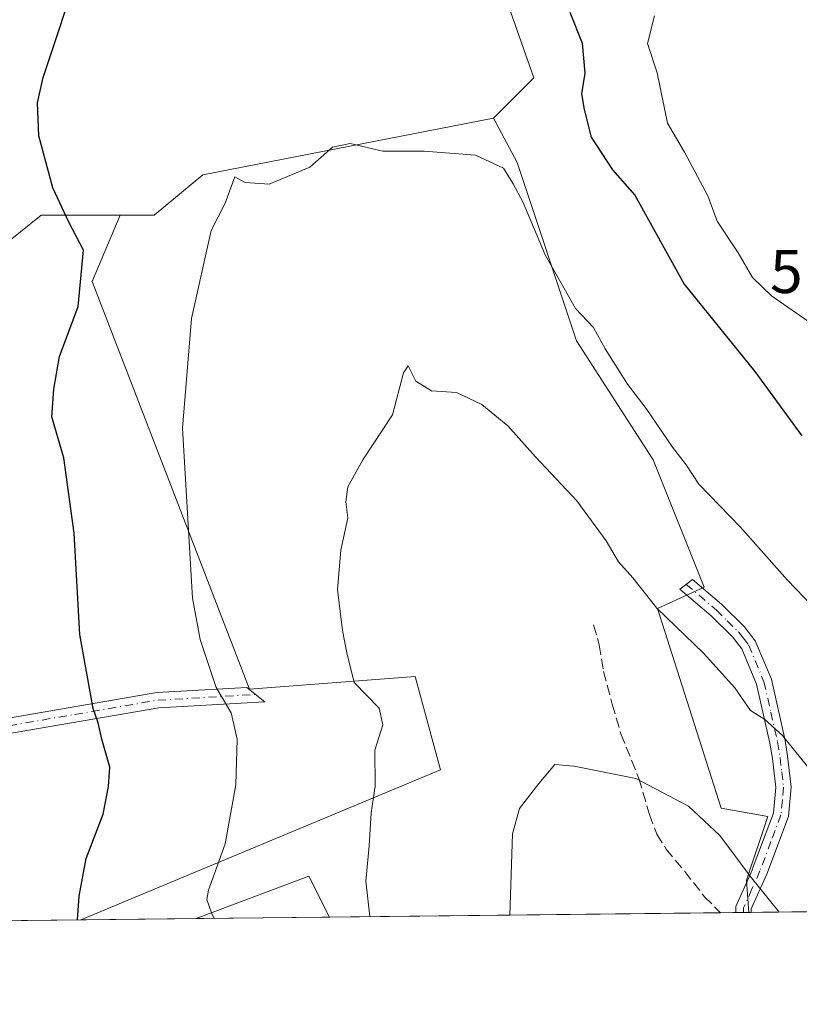
# Model space of a CAD drawing. Units: metres. Extents: x 576902 to 580353, y 4714978 to 4717330.
# Drawn here: x 578126 to 578252, y 4714978 to 4715138 of the extents above; entities that cross this region are included whole.
import ezdxf

# ---------------------------------------------------------------- set-up
doc = ezdxf.new("R2010")
doc.units = ezdxf.units.M
doc.header["$MEASUREMENT"] = 0
doc.linetypes.add('DGN Style 3', pattern=[2.307223458686699, 1.648016756204785, -0.6592067024819142])
doc.linetypes.add('DGN Style 4', pattern=[2.6384748266838614, 1.318413404963828, -0.6592067024819142, 0.001648016756204785, -0.6592067024819142])
for name, color, linetype, lineweight in [('Camino Cxs', 7, 'Continuous', 0), ('Camino eje', 30, 'DGN Style 4', 13), ('Comarca CxS', 21, 'Continuous', 0), ('Comunidad Autónoma CxS', 142, 'Continuous', 0), ('Cultivos herbáceos CxS', 92, 'Continuous', 0), ('Cultivos leñosos CxS', 92, 'Continuous', 0), ('Curva de nivel maestra', 30, 'Continuous', 30), ('Curva de nivel normal', 30, 'Continuous', 0), ('Matorral CxS', 135, 'Continuous', 0), ('Municipio CxS', 4, 'Continuous', 0), ('Provincia CxS', 1, 'Continuous', 0), ('Rótulo de punto de cota en terreno', 7, 'Continuous', 0), ('Senda', 7, 'DGN Style 3', 0)]:
    doc.layers.add(name, color=color, linetype=linetype, lineweight=lineweight)
doc.styles.add('Style-Arial', font='txt')

# ---------------------------------------------------------------- blocks, each defined once
blk = doc.blocks.new('*U10')
at = {"layer": 'Matorral CxS', "color": 135, "linetype": 'Continuous', "lineweight": 0}
blk.add_polyline3d([(578137.3463000003, 4715095.303300001, 500.2635000000009), (578162.8290999997, 4715029.1819, 494.3087999999989), (578189.6907000003, 4715031.2477, 488.8264000000054), (578193.8230999997, 4715016.095100001, 488.2477999999974), (578135.5031000003, 4714991.7532, 500.3997999999993), (578057.3017999995, 4714990.8672, 520.5329000000056), (578053.6359999999, 4714997.8477, 520.3359000000055), (578048.4967999998, 4715009.195599999, 519.7687000000005), (578045.4660999998, 4715015.867500001, 520.1796999999933), (578045.4259000003, 4715015.9575, 520.1855000000069), (578044.5367000002, 4715027.6271, 519.8472999999941), (578045.3466999996, 4715046.0579, 518.9355000000069), (578045.8278999999, 4715082.637900001, 517.7597999999998), (578045.8722999999, 4715083.678900001, 517.7054999999964), (578045.9765, 4715086.1077, 517.5757000000012), (578057.0749000004, 4715081.1743, 516.3494000000064), (578088.4940999999, 4715086.410700001, 510.4060999999929), (578115.9836999997, 4715095.575300001, 504.6901000000071), (578118.6815, 4715097.733700001, 504.0660999999964), (578129.0745000001, 4715106.049100001, 501.1828999999998), (578141.8709000006, 4715106.048699999, 498.6324000000022)], close=True, dxfattribs=at)
blk.add_3dface([(578175.8041000003, 4714992.209899999, 491.8840999999957), (578154.1901000004, 4714991.965, 495.8717999999935), (578172.4713000003, 4714998.8759, 492.5066999999981)], dxfattribs=at)
blk = doc.blocks.new('*U18')
at = {"layer": 'Cultivos herbáceos CxS', "color": 92, "linetype": 'Continuous', "lineweight": 0}
blk.add_polyline3d([(578199.7662000004, 4715154.489499999, 499.437699999995), (578208.9301000005, 4715128.3059, 496.9717999999993), (578202.3838999998, 4715121.759299999, 495.9611000000005), (578155.2571, 4715112.595100001, 497.0659000000014), (578147.4027000006, 4715106.048900001, 497.574099999998), (578141.8709000006, 4715106.048699999, 498.6324000000022), (578129.0745000001, 4715106.049100001, 501.1828999999998), (578118.6815, 4715097.733700001, 504.0660999999964), (578115.9836999997, 4715095.575300001, 504.6901000000071), (578088.4940999999, 4715086.410700001, 510.4060999999929), (578057.0749000004, 4715081.1743, 516.3494000000064), (578045.9765, 4715086.1077, 517.5757000000012), (578045.8722999999, 4715083.678900001, 517.7054999999964), (578045.8278999999, 4715082.637900001, 517.7597999999998), (578045.3466999996, 4715046.0579, 518.9355000000069), (578044.5367000002, 4715027.6271, 519.8472999999941), (578045.4259000003, 4715015.9575, 520.1855000000069), (578045.4660999998, 4715015.867500001, 520.1796999999933), (578048.4967999998, 4715009.195599999, 519.7687000000005), (578053.6359999999, 4714997.8477, 520.3359000000055), (578057.3017999995, 4714990.8672, 520.5329000000056), (577886.6750999996, 4714988.933900001, 517.778999999995)], dxfattribs=at)

msp = doc.modelspace()

# ---------------------------------------------------------------- linework, layer by layer
at = {"layer": 'Camino Cxs', "color": 7, "linetype": 'Continuous', "lineweight": 0, "extrusion": (-0.3434970528574587, -0.003890832725195931, 0.9391456948200022), "elevation": -216514.0159555641, "flags": 128}
msp.add_lwpolyline([(-4708141.11651912, 593341.6558300828), (-4708141.11651912, 593339.0047401389)], dxfattribs=at)
at = {"layer": 'Camino Cxs', "color": 7, "linetype": 'Continuous', "lineweight": 0}
msp.add_polyline3d([(578244.1799999997, 4714992.9846, 485.9786000000022), (578241.6903999997, 4714992.9564, 485.0678999999946), (578241.6901000004, 4714992.960100001, 485.0675999999949), (578241.6700999998, 4714993.950099999, 484.9753999999957), (578244.3196999999, 4714999.847300001, 485.7992999999988), (578244.5100999996, 4715000.380100001, 485.8968000000023), (578247.7600999996, 4715009.090100001, 487.6594000000041), (578248.1501000002, 4715013.2501, 488.4933000000019), (578247.6001000004, 4715017.940099999, 489.3298000000068), (578247.2100999998, 4715020.390100001, 489.7437999999966), (578245.0401, 4715030.0001, 491.0896000000066), (578242.6501000002, 4715035.720100001, 491.5577999999951), (578241.1501000002, 4715037.640100001, 491.6649000000034), (578237.7001, 4715041.050100001, 491.8573000000034), (578232.6101000002, 4715045.4001, 491.7859000000026), (578234.6501000002, 4715046.940099999, 492.3160999999964), (578239.3901000004, 4715042.890100001, 492.4955000000046), (578243.0301000001, 4715039.3101, 492.325800000006), (578244.8300999999, 4715036.9901, 492.2274000000034), (578247.4301000005, 4715030.770099999, 491.6340999999957), (578249.6601, 4715020.860099999, 490.3735000000015), (578250.0701000001, 4715018.290100001, 489.9572999999946), (578250.6700999998, 4715013.280099999, 489.0434999999998), (578250.2100999998, 4715008.530099999, 488.1285999999964), (578246.7200999996, 4714999.1501, 486.6205000000046), (578244.1801000005, 4714993.5559, 485.9244000000036), (578244.1801000005, 4714992.9901, 485.978099999993)], close=True, dxfattribs=at)
for points in [[(578241.6903999997, 4714992.9564, 485.0678999999946), (578241.6901000004, 4714992.960100001, 485.0675999999949), (578241.6700999998, 4714993.950099999, 484.9753999999957), (578244.3196999999, 4714999.847300001, 485.7992999999988), (578244.5100999996, 4715000.380100001, 485.8968000000023), (578247.7600999996, 4715009.090100001, 487.6594000000041), (578248.1501000002, 4715013.2501, 488.4933000000019), (578247.6001000004, 4715017.940099999, 489.3298000000068), (578247.2100999998, 4715020.390100001, 489.7437999999966), (578245.0401, 4715030.0001, 491.0896000000066), (578242.6501000002, 4715035.720100001, 491.5577999999951), (578241.1501000002, 4715037.640100001, 491.6649000000034), (578237.7001, 4715041.050100001, 491.8573000000034), (578232.6101000002, 4715045.4001, 491.7859000000026), (578234.6501000002, 4715046.940099999, 492.3160999999964), (578239.3901000004, 4715042.890100001, 492.4955000000046), (578243.0301000001, 4715039.3101, 492.325800000006), (578244.8300999999, 4715036.9901, 492.2274000000034), (578247.4301000005, 4715030.770099999, 491.6340999999957), (578249.6601, 4715020.860099999, 490.3735000000015), (578250.0701000001, 4715018.290100001, 489.9572999999946), (578250.6700999998, 4715013.280099999, 489.0434999999998), (578250.2100999998, 4715008.530099999, 488.1285999999964), (578246.7200999996, 4714999.1501, 486.6205000000046), (578244.1801000005, 4714993.5559, 485.9244000000036), (578244.1801000005, 4714992.9901, 485.978099999993), (578244.1799999997, 4714992.9846, 485.9786000000022)], [(578120.9200999998, 4715024.0101, 504.4131000000052), (578147.8400999998, 4715028.630100001, 497.6769999999961), (578162.3901000004, 4715029.470100001, 494.3280999999988), (578165.3400999998, 4715027.140100001, 493.7780000000057), (578148.1300999997, 4715026.1501, 497.8181999999942), (578121.3701, 4715021.550100001, 504.125)], [(578120.9200999998, 4715024.0101, 504.4131000000052), (578147.8400999998, 4715028.630100001, 497.6769999999961), (578162.3901000004, 4715029.470100001, 494.3280999999988), (578165.3400999998, 4715027.140100001, 493.7780000000057), (578148.1300999997, 4715026.1501, 497.8181999999942), (578121.3701, 4715021.550100001, 504.125)]]:
    msp.add_polyline3d(points, dxfattribs=at)
at = {"layer": 'Camino eje', "color": 30, "linetype": 'DGN Style 4', "lineweight": 13}
for points in [[(578041.0844999999, 4715058.6381, 520.5776999999945), (578045.7351000002, 4715057.040100001, 519.8171000000002), (578051.8701, 4715056.095100001, 520.2143000000069), (578058.0751, 4715055.1351, 517.8034000000043), (578062.5050999997, 4715052.970100001, 516.8917999999976), (578076.2950999998, 4715042.515100001, 514.4760999999999), (578085.7500999998, 4715033.6601, 512.3497000000061), (578087.7550999997, 4715032.170100001, 511.6839999999939), (578089.6700999998, 4715030.7501, 511.1254999999946), (578100.2050999999, 4715024.0251, 508.8592999999965), (578104.5050999997, 4715021.795100001, 507.911500000002), (578107.2751000002, 4715020.795100001, 507.0668000000006), (578111.4801000003, 4715020.860099999, 505.9306999999972), (578121.1451000003, 4715022.780099999, 504.1386999999959), (578134.5251000002, 4715025.0801, 501.2741999999998), (578147.9851000002, 4715027.390100001, 497.7069000000047), (578163.8651000002, 4715028.3051, 494.0795999999973)], [(578233.6300999997, 4715046.170100001, 492.0274999999965), (578238.5450999998, 4715041.970100001, 492.1728000000003), (578240.2701000003, 4715040.265100001, 492.0828000000038), (578242.0900999998, 4715038.475099999, 491.9768999999943), (578242.8400999998, 4715037.515100001, 491.9045999999944), (578243.7401000002, 4715036.3551, 491.8895000000048), (578246.2351000002, 4715030.3851, 491.3598000000056), (578247.3501000004, 4715025.4301, 490.725099999996), (578248.4351000004, 4715020.6251, 490.0500999999931), (578248.8350999998, 4715018.1151, 489.6435000000056), (578249.1101000002, 4715015.770099999, 489.2243000000017), (578249.4101, 4715013.265100001, 488.7684000000008), (578249.2150999998, 4715011.1851, 488.3454999999958), (578248.9851000002, 4715008.8101, 487.8925000000018), (578247.3601000002, 4715004.4551, 486.8169000000053), (578245.5900999998, 4714999.6951, 486.2094999999972), (578244.2950999998, 4714996.770099999, 485.6744999999937), (578242.9250999996, 4714993.6951, 485.200800000006), (578242.9351000004, 4714992.975099999, 485.2508999999991), (578242.9349999996, 4714992.9705, 485.251099999994)]]:
    msp.add_polyline3d(points, dxfattribs=at)
at = {"layer": 'Comarca CxS', "color": 21, "linetype": 'Continuous', "lineweight": 0, "flags": 128}
msp.add_lwpolyline([(577335.6537941477, 4714982.690431236), (576927.8700005794, 4714978.069982819), (576918.4730682055, 4715827.52476133), (576902.280000579, 4717291.329982792), (579221.740576294, 4717317.626490691), (580320.1900006047, 4717330.079982796), (580346.9200006053, 4715016.809982819), (578057.2899295645, 4714990.867025286)], close=True, dxfattribs=at)
at = {"layer": 'Comunidad Autónoma CxS', "color": 142, "linetype": 'Continuous', "lineweight": 0, "flags": 128}
msp.add_lwpolyline([(577335.6537941477, 4714982.690431236), (576927.8700005794, 4714978.069982819), (576918.4730682055, 4715827.52476133), (576902.280000579, 4717291.329982792), (579221.740576294, 4717317.626490691), (580320.1900006047, 4717330.079982796), (580346.9200006053, 4715016.809982819), (578057.2899295645, 4714990.867025286)], close=True, dxfattribs=at)
at = {"layer": 'Cultivos herbáceos CxS', "color": 92, "linetype": 'Continuous', "lineweight": 0}
for points in [[(578141.8909999998, 4715363.8771, 520.0746000000072), (578144.0373000001, 4715357.007300001, 519.0359999999928), (578155.7999, 4715350.5385, 516.8101000000024), (578165.7993000001, 4715356.4189, 517.406099999993), (578188.7361000003, 4715362.888499999, 518.2433000000019), (578206.3152999999, 4715369.205900001, 519.5907000000007), (578206.5225000001, 4715367.1327, 519.3484000000026), (578208.6941999998, 4715345.4169, 517.6252999999997), (578208.9338999996, 4715343.020500001, 517.4140000000043), (578205.0053000003, 4715320.763300001, 514.9481999999989), (578210.2412999999, 4715273.6303, 513.2562999999936), (578211.5494999997, 4715253.991699999, 512.4011000000028), (578203.6945000002, 4715213.4055, 507.2305999999954), (578205.0025000004, 4715181.982899999, 503.8994999999995), (578202.3850999996, 4715175.4375, 503.1552999999985), (578189.2934999998, 4715170.2007, 500.0592999999935), (578199.7662000004, 4715154.489499999, 499.437699999995), (578208.9301000005, 4715128.3059, 496.9717999999993), (578202.3838999998, 4715121.759299999, 495.9611000000005)], [(578202.3838999998, 4715121.759299999, 495.9611000000005), (578155.2571, 4715112.595100001, 497.0659000000014), (578147.4027000006, 4715106.048900001, 497.574099999998), (578141.8709000006, 4715106.048699999, 498.6324000000022)], [(578141.8709000006, 4715106.048699999, 498.6324000000022), (578129.0745000001, 4715106.049100001, 501.1828999999998), (578118.6815, 4715097.733700001, 504.0660999999964), (578115.9836999997, 4715095.575300001, 504.6901000000071), (578088.4940999999, 4715086.410700001, 510.4060999999929), (578057.0749000004, 4715081.1743, 516.3494000000064), (578045.9765, 4715086.1077, 517.5757000000012), (578045.8722999999, 4715083.678900001, 517.7054999999964), (578045.8278999999, 4715082.637900001, 517.7597999999998), (578045.3466999996, 4715046.0579, 518.9355000000069), (578044.5367000002, 4715027.6271, 519.8472999999941), (578045.4259000003, 4715015.9575, 520.1855000000069), (578045.4660999998, 4715015.867500001, 520.1796999999933), (578048.4967999998, 4715009.195599999, 519.7687000000005), (578053.6359999999, 4714997.8477, 520.3359000000055), (578057.3016999997, 4714990.8673, 520.5329000000056)]]:
    msp.add_polyline3d(points, dxfattribs=at)
at = {"layer": 'Cultivos leñosos CxS', "color": 92, "linetype": 'Continuous', "lineweight": 0, "extrusion": (0.1814444221841479, -0.001132211936762842, 0.9834005489902835), "elevation": 100052.1233278534, "flags": 128}
msp.add_lwpolyline([(4718508.160416638, -539545.5082349682), (4718514.80539062, -539542.0769480121), (4718507.780654693, -539523.5316852311)], dxfattribs=at)
at = {"layer": 'Cultivos leñosos CxS', "color": 92, "linetype": 'Continuous', "lineweight": 0, "extrusion": (0.1265014841152559, 0.001433313964034666, 0.9919653825248733), "elevation": 80386.09347221692, "flags": 128}
msp.add_lwpolyline([(4708139.037985601, -626485.4116527757), (4708139.037985601, -626421.5161084656)], dxfattribs=at)
at = {"layer": 'Cultivos leñosos CxS', "color": 92, "linetype": 'Continuous', "lineweight": 0, "extrusion": (-0.09032006634401393, -0.001026282549559205, 0.995912261376343), "elevation": -56583.6932130187, "flags": 128}
msp.add_lwpolyline([(-4708118.625410227, 629237.2846782452), (-4708118.625410226, 629234.7660207178)], dxfattribs=at)
at = {"layer": 'Cultivos leñosos CxS', "color": 92, "linetype": 'Continuous', "lineweight": 0, "extrusion": (-0.1219970481058888, -0.001382097438133698, 0.9925295008512952), "elevation": -76579.94673867412, "flags": 128}
msp.add_lwpolyline([(-4708139.966809305, 626958.8526080854), (-4708139.966809304, 626957.5985598526)], dxfattribs=at)
at = {"layer": 'Cultivos leñosos CxS', "color": 92, "linetype": 'Continuous', "lineweight": 0, "extrusion": (-0.1792805564494546, -0.002025053936419455, 0.9837959042584639), "elevation": -112739.4947433879, "flags": 128}
msp.add_lwpolyline([(-4708161.117595253, 621316.0297613728), (-4708161.117595253, 621315.1658075654)], dxfattribs=at)
at = {"layer": 'Cultivos leñosos CxS', "color": 92, "linetype": 'Continuous', "lineweight": 0, "extrusion": (0.2354634689583598, 0.002667502348075388, 0.9718795394581154), "elevation": 149193.3709878987, "flags": 128}
msp.add_lwpolyline([(4708140.099474241, -613652.9021087983), (4708140.099474241, -613633.673183454)], dxfattribs=at)
at = {"layer": 'Cultivos leñosos CxS', "color": 92, "linetype": 'Continuous', "lineweight": 0}
msp.add_polyline3d([(578243.7850000003, 4714992.9801, 484.3361000000005), (578175.8041000003, 4714992.209899999, 491.8840999999957), (578172.4713000003, 4714998.8759, 492.5066999999981), (578154.1901000004, 4714991.965, 495.8717999999935), (578135.5031000003, 4714991.7532, 500.3997999999993), (578193.8230999997, 4715016.095100001, 488.2477999999974), (578189.6907000003, 4715031.2477, 488.8264000000054), (578162.8290999997, 4715029.1819, 494.3087999999989), (578137.3463000003, 4715095.303300001, 500.2635000000009), (578141.8709000006, 4715106.048699999, 498.6324000000022), (578147.4027000006, 4715106.048900001, 497.574099999998), (578155.2571, 4715112.595100001, 497.0659000000014), (578202.3838999998, 4715121.759299999, 495.9611000000005), (578206.2225000003, 4715114.588099999, 495.6100000000006), (578215.8646999998, 4715085.659700001, 493.6882000000041), (578228.2616999998, 4715066.374299999, 493.5543000000035), (578236.5267000003, 4715045.711300001, 491.9986000000063), (578228.9502999998, 4715042.2675, 489.9958999999944), (578239.2808999997, 4715009.895500001, 485.9529000000039), (578246.8574999999, 4715008.517899999, 487.2957000000025), (578243.4133000001, 4714998.1863, 484.8056999999972)], close=True, dxfattribs=at)
for points in [[(578202.3838999998, 4715121.759299999, 495.9611000000005), (578155.2571, 4715112.595100001, 497.0659000000014), (578147.4027000006, 4715106.048900001, 497.574099999998), (578141.8709000006, 4715106.048699999, 498.6324000000022)], [(578202.3838999998, 4715121.759299999, 495.9611000000005), (578206.2225000003, 4715114.588099999, 495.6100000000006), (578215.8646999998, 4715085.659700001, 493.6882000000041), (578228.2616999998, 4715066.374299999, 493.5543000000035), (578236.5267000003, 4715045.711300001, 491.9986000000063), (578228.9502999998, 4715042.2675, 489.9958999999944), (578239.2808999997, 4715009.895500001, 485.9529000000039), (578246.8574999999, 4715008.517899999, 487.2957000000025), (578243.4133000001, 4714998.1863, 484.8056999999972), (578243.7850000003, 4714992.9802, 484.3361000000005)], [(578141.8709000006, 4715106.048699999, 498.6324000000022), (578137.3463000003, 4715095.303300001, 500.2635000000009), (578162.8290999997, 4715029.1819, 494.3087999999989), (578189.6907000003, 4715031.2477, 488.8264000000054), (578193.8230999997, 4715016.095100001, 488.2477999999974), (578135.5033999998, 4714991.7534, 500.3996999999945)]]:
    msp.add_polyline3d(points, dxfattribs=at)
at = {"layer": 'Curva de nivel maestra', "color": 30, "linetype": 'Continuous', "lineweight": 30, "elevation": 500, "flags": 128}
for points in [[(578134.9842999997, 4714991.7476), (578135.2100000001, 4714995.5801), (578136.3799999999, 4715001.700099999), (578139.0999999996, 4715008.9001), (578139.9800000004, 4715013.390100001), (578140.2000000002, 4715016.5001), (578138.8799999999, 4715021.0601), (578138.2999999998, 4715023.690099999), (578137.4800000004, 4715026.020099999), (578135.3300000001, 4715038.050100001), (578134.4299999997, 4715054.470100001), (578132.7199999997, 4715066.710100001), (578130.8099999996, 4715073.350099999), (578131.1399999997, 4715077.8301), (578132.0599999996, 4715083.120100001), (578135.0800000001, 4715091.2401), (578135.9500000002, 4715100.350099999), (578133.5300000003, 4715104.9301), (578130.9600000001, 4715110.4901), (578128.6699999999, 4715118.920100001), (578128.5, 4715124.2401), (578129.4199999999, 4715128.350099999), (578135.3899999997, 4715146.460100001)], [(578214.7400000002, 4715138.950099999), (578216.7400000002, 4715133.950099999), (578217.1900000004, 4715129.0601), (578216.6500000004, 4715125.7401), (578217.1100000005, 4715123.1801), (578218.2400000002, 4715118.6601), (578221.6600000003, 4715113.380100001), (578225.29, 4715109.2601), (578233.2800000003, 4715094.860099999), (578244.7400000002, 4715080.690099999), (578252.4000000004, 4715070.2501)], [(578134.9842999997, 4714991.747400001), (578134.9842999997, 4714991.7476)]]:
    msp.add_lwpolyline(points, dxfattribs=at)
at = {"layer": 'Curva de nivel normal', "color": 30, "linetype": 'Continuous', "lineweight": 0, "flags": 128}
for points, elevation in [([(578228.4699999997, 4715138.350099999), (578227.3300000001, 4715133.880100001), (578228.9000000004, 4715129.140100001), (578230.6200000001, 4715120.960100001), (578233.3300000001, 4715116.2401), (578237.1600000003, 4715109.190099999), (578238.6399999997, 4715105.050100001), (578242.0700000003, 4715099.950099999), (578244.3799999999, 4715095.9301), (578247.4299999997, 4715092.9801), (578254.7199999997, 4715087.940099999)], 505), ([(578157.0888999999, 4714991.9978), (578156.6900000004, 4714992.890100001), (578155.9000000004, 4714995.090100001), (578156.2199999997, 4714996.600099999), (578158.8799999999, 4715004.090100001), (578160.6299999999, 4715013.640100001), (578160.8300000001, 4715021.090100001), (578159.8600000005, 4715025.360099999), (578157.4600000001, 4715029.460100001), (578154.8300000001, 4715037.2301), (578153.5999999996, 4715043.9101), (578151.9800000004, 4715071.520099999), (578153.4199999999, 4715089.290100001), (578156.6299999999, 4715103.550100001), (578158.9199999999, 4715108.0101), (578160.4600000001, 4715112.2301), (578162.1399999997, 4715111.350099999), (578166.0099999999, 4715111.050100001), (578172.6200000001, 4715113.800100001), (578176.3099999996, 4715117.0801), (578179.1399999997, 4715117.6501), (578184.4699999997, 4715116.420100001), (578191.1399999997, 4715116.4001), (578199.4699999997, 4715115.780099999), (578203.9900000002, 4715113.6801), (578205.5899999999, 4715111.110099999), (578207.1299999999, 4715108.190099999), (578210.7599999999, 4715099.600099999), (578215.6900000004, 4715090.9001), (578218.5899999999, 4715087.800100001), (578220.5, 4715084.380100001), (578224.0999999996, 4715078.640100001), (578227.1299999999, 4715074.6801), (578231.4299999997, 4715068.420100001), (578233.6200000001, 4715065.550100001), (578235.7000000002, 4715062.4301), (578242.3700000001, 4715055.520099999), (578250.0599999996, 4715046.860099999), (578258.0099999999, 4715038.5601)], 495), ([(578182.3263999998, 4714992.2838), (578181.7100000001, 4714998.050100001), (578182.2400000002, 4715003.770099999), (578182.5800000001, 4715009.120100001), (578183.2199999997, 4715013.440099999), (578183.1399999997, 4715019.300100001), (578184.4600000001, 4715023.380100001), (578183.8399999999, 4715026.0801), (578179.7999999998, 4715030.2401), (578178.6399999997, 4715035.0801), (578177.8899999997, 4715038.690099999), (578177.1299999999, 4715045.360099999), (578177.6399999997, 4715051.690099999), (578178.7699999996, 4715056.9801), (578178.4500000002, 4715059.530099999), (578178.7699999996, 4715061.9801), (578181.2199999997, 4715066.350099999), (578186.04, 4715073.6801), (578187.8200000003, 4715080.450099999), (578188.5599999996, 4715081.620100001), (578189.8200000003, 4715079.140100001), (578192.3600000005, 4715077.5701), (578196.3799999999, 4715077.2601), (578200.4800000004, 4715075.350099999), (578204.7000000002, 4715071.850099999), (578209.1900000004, 4715066.840100001), (578215.9100000003, 4715059.7301), (578220.6799999997, 4715053.2301), (578222.6799999997, 4715049.8201), (578225, 4715047.2301), (578228.8499999996, 4715042.3201), (578236.4500000002, 4715035.0101), (578241.4900000002, 4715029.380100001), (578244.0700000003, 4715025.7401), (578246.3899999997, 4715024.2401), (578249.2599999999, 4715021.6501), (578254.8799999999, 4715014.690099999)], 490), ([(578248.6869000001, 4714993.035700001), (578244.0199999996, 4714998.850099999), (578239.0599999996, 4715005.460100001), (578234, 4715010.220100001), (578225.4600000001, 4715014.6801), (578215.4500000002, 4715016.690099999), (578212.3099999996, 4715016.9801), (578209.7400000002, 4715013.850099999), (578206.5999999996, 4715009.8101), (578205.4500000002, 4715005.700099999), (578205.0345000001, 4714992.541099999)], 485)]:
    msp.add_lwpolyline(points, dxfattribs=dict(at, elevation=elevation))
at = {"layer": 'Matorral CxS', "color": 135, "linetype": 'Continuous', "lineweight": 0, "extrusion": (0.1814444221841479, -0.001132211936762842, 0.9834005489902835), "elevation": 100052.1233278534, "flags": 128}
msp.add_lwpolyline([(4718508.160416638, -539545.5082349682), (4718514.80539062, -539542.0769480121), (4718507.780654693, -539523.5316852311)], dxfattribs=at)
at = {"layer": 'Matorral CxS', "color": 135, "linetype": 'Continuous', "lineweight": 0, "extrusion": (-0.1794979107243114, -0.002044395341506489, 0.9837562302182868), "elevation": -112956.3923067258, "flags": 128}
msp.add_lwpolyline([(-4708101.699582215, 621727.151578979), (-4708101.699582216, 621726.749929045)], dxfattribs=at)
at = {"layer": 'Matorral CxS', "color": 135, "linetype": 'Continuous', "lineweight": 0, "extrusion": (-0.1686979569911783, -0.001911320898108883, 0.9856659404480949), "elevation": -106083.0117699281, "flags": 128}
msp.add_lwpolyline([(-4708139.399314622, 622705.3114472331), (-4708139.399314622, 622651.7505135395)], dxfattribs=at)
at = {"layer": 'Matorral CxS', "color": 135, "linetype": 'Continuous', "lineweight": 0, "extrusion": (0.2515162553437651, 0.00284956368899864, 0.9678488793632156), "elevation": 159330.4575005061, "flags": 128}
msp.add_lwpolyline([(4708139.588239476, -611083.9271765924), (4708139.588239475, -611004.1338766303)], dxfattribs=at)
at = {"layer": 'Matorral CxS', "color": 135, "linetype": 'Continuous', "lineweight": 0, "extrusion": (0.1814111898934644, 0.002055501076455246, 0.9834051835824145), "elevation": 115062.9535257754, "flags": 128}
msp.add_lwpolyline([(4708138.907416503, -620989.1996389318), (4708138.907416504, -620967.21949509)], dxfattribs=at)
at = {"layer": 'Matorral CxS', "color": 135, "linetype": 'Continuous', "lineweight": 0}
for points in [[(578141.8909999998, 4715363.8771, 520.0746000000072), (578144.0373000001, 4715357.007300001, 519.0359999999928), (578155.7999, 4715350.5385, 516.8101000000024), (578165.7993000001, 4715356.4189, 517.406099999993), (578188.7361000003, 4715362.888499999, 518.2433000000019), (578206.3152999999, 4715369.205900001, 519.5907000000007), (578206.5225000001, 4715367.1327, 519.3484000000026), (578208.6941999998, 4715345.4169, 517.6252999999997), (578208.9338999996, 4715343.020500001, 517.4140000000043), (578205.0053000003, 4715320.763300001, 514.9481999999989), (578210.2412999999, 4715273.6303, 513.2562999999936), (578211.5494999997, 4715253.991699999, 512.4011000000028), (578203.6945000002, 4715213.4055, 507.2305999999954), (578205.0025000004, 4715181.982899999, 503.8994999999995), (578202.3850999996, 4715175.4375, 503.1552999999985), (578189.2934999998, 4715170.2007, 500.0592999999935), (578199.7662000004, 4715154.489499999, 499.437699999995), (578208.9301000005, 4715128.3059, 496.9717999999993), (578202.3838999998, 4715121.759299999, 495.9611000000005)], [(578425.5489999996, 4714995.0396, 479.937699999995), (578243.7850000003, 4714992.9801, 484.3361000000005), (578243.4133000001, 4714998.1863, 484.8056999999972), (578246.8574999999, 4715008.517899999, 487.2957000000025), (578239.2808999997, 4715009.895500001, 485.9529000000039), (578228.9502999998, 4715042.2675, 489.9958999999944), (578236.5267000003, 4715045.711300001, 491.9986000000063), (578228.2616999998, 4715066.374299999, 493.5543000000035), (578215.8646999998, 4715085.659700001, 493.6882000000041), (578206.2225000003, 4715114.588099999, 495.6100000000006), (578202.3838999998, 4715121.759299999, 495.9611000000005), (578208.9301000005, 4715128.3059, 496.9717999999993), (578199.7662000004, 4715154.489499999, 499.437699999995), (578189.2934999998, 4715170.2007, 500.0592999999935), (578202.3850999996, 4715175.4375, 503.1552999999985), (578205.0025000004, 4715181.982899999, 503.8994999999995), (578203.6945000002, 4715213.4055, 507.2305999999954), (578211.5494999997, 4715253.991699999, 512.4011000000028), (578210.2412999999, 4715273.6303, 513.2562999999936), (578205.0053000003, 4715320.763300001, 514.9481999999989)], [(578202.3838999998, 4715121.759299999, 495.9611000000005), (578206.2225000003, 4715114.588099999, 495.6100000000006), (578215.8646999998, 4715085.659700001, 493.6882000000041), (578228.2616999998, 4715066.374299999, 493.5543000000035), (578236.5267000003, 4715045.711300001, 491.9986000000063), (578228.9502999998, 4715042.2675, 489.9958999999944), (578239.2808999997, 4715009.895500001, 485.9529000000039), (578246.8574999999, 4715008.517899999, 487.2957000000025), (578243.4133000001, 4714998.1863, 484.8056999999972), (578243.7850000003, 4714992.9802, 484.3361000000005)], [(578141.8709000006, 4715106.048699999, 498.6324000000022), (578129.0745000001, 4715106.049100001, 501.1828999999998), (578118.6815, 4715097.733700001, 504.0660999999964), (578115.9836999997, 4715095.575300001, 504.6901000000071), (578088.4940999999, 4715086.410700001, 510.4060999999929), (578057.0749000004, 4715081.1743, 516.3494000000064), (578045.9765, 4715086.1077, 517.5757000000012), (578045.8722999999, 4715083.678900001, 517.7054999999964), (578045.8278999999, 4715082.637900001, 517.7597999999998), (578045.3466999996, 4715046.0579, 518.9355000000069), (578044.5367000002, 4715027.6271, 519.8472999999941), (578045.4259000003, 4715015.9575, 520.1855000000069), (578045.4660999998, 4715015.867500001, 520.1796999999933), (578048.4967999998, 4715009.195599999, 519.7687000000005), (578053.6359999999, 4714997.8477, 520.3359000000055), (578057.3016999997, 4714990.8673, 520.5329000000056)], [(578141.8709000006, 4715106.048699999, 498.6324000000022), (578137.3463000003, 4715095.303300001, 500.2635000000009), (578162.8290999997, 4715029.1819, 494.3087999999989), (578189.6907000003, 4715031.2477, 488.8264000000054), (578193.8230999997, 4715016.095100001, 488.2477999999974), (578135.5033999998, 4714991.7534, 500.3996999999945)]]:
    msp.add_polyline3d(points, dxfattribs=at)
at = {"layer": 'Municipio CxS', "color": 4, "linetype": 'Continuous', "lineweight": 0, "flags": 128}
msp.add_lwpolyline([(580346.9200006053, 4715016.809982819), (578057.2899295645, 4714990.867025286), (578053.632, 4714997.83), (578048.4870000007, 4715009.180000001), (578045.420999999, 4715015.947000001), (578044.5289999996, 4715027.611000001), (578045.3399999999, 4715046.039999999), (578045.8220000003, 4715082.620999998), (578047.9419999992, 4715131.933999999), (578049.4889999996, 4715152.790999999), (578051.4870000002, 4715167.435), (578051.1670000006, 4715184.698000001), (578050.171000001, 4715192.589000001), (578045.7289999999, 4715227.759999999), (578040.9840000008, 4715277.058), (578039.6290000002, 4715302.693)], dxfattribs=at)
at = {"layer": 'Provincia CxS', "color": 1, "linetype": 'Continuous', "lineweight": 0, "flags": 128}
msp.add_lwpolyline([(577335.6537941477, 4714982.690431236), (576927.8700005794, 4714978.069982819), (576918.4730682055, 4715827.52476133), (576902.280000579, 4717291.329982792), (579221.740576294, 4717317.626490691), (580320.1900006047, 4717330.079982796), (580346.9200006053, 4715016.809982819), (578057.2899295645, 4714990.867025286)], close=True, dxfattribs=at)
at = {"layer": 'Senda', "color": 7, "linetype": 'DGN Style 3', "lineweight": 0}
msp.add_polyline3d([(578218.6281000003, 4715039.5931, 488.7829999999958), (578219.5321000004, 4715036.3793, 488.8233000000037), (578220.2351000002, 4715032.060900001, 488.1576999999961), (578221.6410999997, 4715026.738299999, 487.1015000000043), (578223.0469000004, 4715021.9179, 486.7885999999999), (578225.9593000002, 4715014.687100001, 486.5623000000051), (578227.6667, 4715008.862299999, 485.016499999998), (578228.8717, 4715005.648700001, 484.4256000000024), (578230.3781000003, 4715003.238500001, 484.1337000000058), (578233.3909, 4714999.6231, 484.413400000005), (578236.6047, 4714995.5055, 484.6196999999956), (578239.1821999997, 4714992.927999999, 485.2934999999998)], dxfattribs=at)

# ---------------------------------------------------------------- block references
at = {"layer": 'Cultivos herbáceos CxS', "color": 92, "linetype": 'Continuous', "lineweight": 0}
msp.add_blockref('*U18', (0, 0), dxfattribs=at)
at = {"layer": 'Matorral CxS', "color": 135, "linetype": 'Continuous', "lineweight": 0}
msp.add_blockref('*U10', (0, 0), dxfattribs=at)

# ---------------------------------------------------------------- texts
at = {"layer": 'Rótulo de punto de cota en terreno', "color": 7, "linetype": 'Continuous', "lineweight": 0, "style": 'Style-Arial'}
msp.add_text('510,59', height=7.000000000000002, dxfattribs=at).set_placement((578247.2171999998, 4715093.409700001))

doc.saveas('drawing.dxf')
